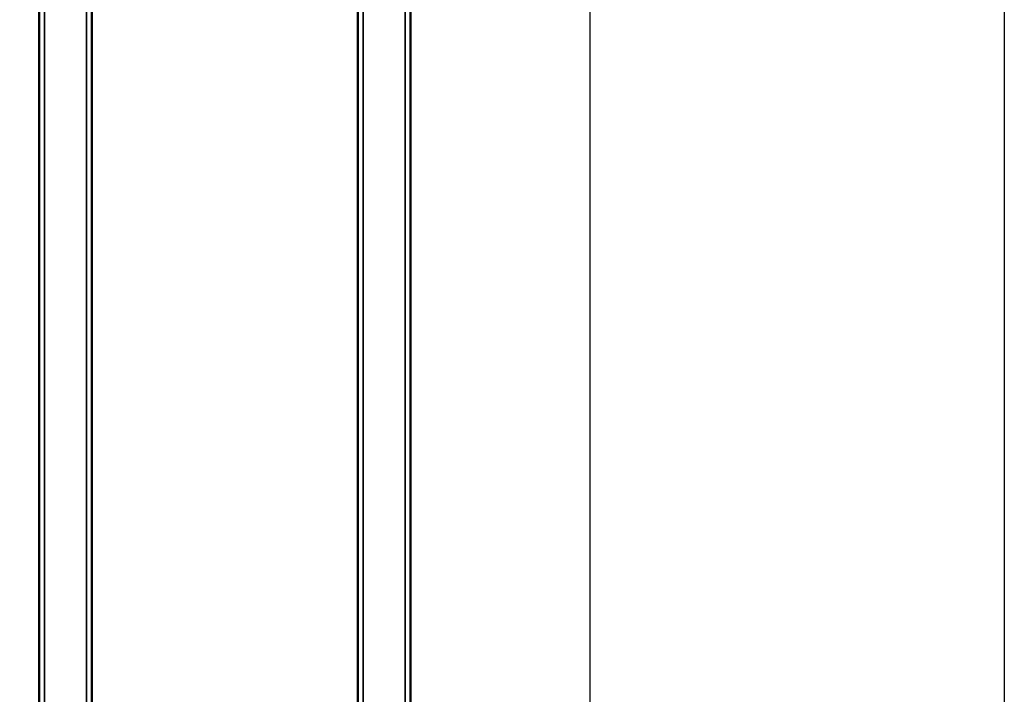
# Model space of a CAD drawing. Units: millimetres. Extents: x -3305 to -1304, y -1768 to 4065.
# Drawn here: x -1860 to -1304, y -625 to -244 of the extents above; entities that cross this region are included whole.
import ezdxf

# ---------------------------------------------------------------- set-up
doc = ezdxf.new("R2010")
doc.units = ezdxf.units.MM
doc.header["$LTSCALE"] = 2
doc.linetypes.add('AUSGEZOGEN', pattern=[0])
doc.layers.get('0').update_dxf_attribs({"lineweight": 25})
doc.layers.add('BEMASS', color=7, linetype='AUSGEZOGEN')
doc.layers.add('DH_RAHMEN', color=124, linetype='Continuous')
doc.layers.add('Sichtbar (ISO)', color=7, linetype='Continuous', lineweight=50)
doc.layers.add('Sichtbar schmal (ISO)', color=3, linetype='Continuous', lineweight=35)

# ---------------------------------------------------------------- blocks, each defined once
blk = doc.blocks.new('Tubus1360_r   (SR)')
at = {"layer": 'Sichtbar (ISO)'}
for p, q in [((-14.85, -1.7), (-14.85, -1361.7)), ((14.95, -1361.7), (14.95, -1.7))]:
    blk.add_line(p, q, dxfattribs=at)
at = {"layer": 'Sichtbar schmal (ISO)'}
for p, q in [((-11.85, -1354.74), (-11.85, -1.7)), ((11.95, -1.7), (11.95, -1354.74))]:
    blk.add_line(p, q, dxfattribs=at)
blk = doc.blocks.new('ZAxx-1200_r_HUB   (SL)')
blk.add_blockref('Tubus1360_r   (SR)', (0, 0))
blk = doc.blocks.new('Tubus1360_r   (R)')
at = {"layer": 'Sichtbar (ISO)'}
for p, q in [((-14.85, -1.7), (-14.85, -1361.7)), ((14.95, -1361.7), (14.95, -1.7))]:
    blk.add_line(p, q, dxfattribs=at)
at = {"layer": 'Sichtbar schmal (ISO)'}
for p, q in [((-11.85, -1361.7), (-11.85, -1.7)), ((11.95, -1.7), (11.95, -1361.7))]:
    blk.add_line(p, q, dxfattribs=at)
blk = doc.blocks.new('ZAxx-1200_r_HUB   (R)')
blk.add_blockref('Tubus1360_r   (R)', (0, 0))
blk = doc.blocks.new('Rahmen')
at = {"layer": 'DH_RAHMEN'}
blk.add_line((0.012, 306.992), (0, 0), dxfattribs=at)

msp = doc.modelspace()

# ---------------------------------------------------------------- linework, layer by layer
at = {"layer": 'DH_RAHMEN'}
msp.add_lwpolyline([(-2973.248, 3861.282), (-1538.348, 3861.282), (-1538.348, -1005.718), (-2973.248, -1005.718)], close=True, dxfattribs=at)

# ---------------------------------------------------------------- block references
for name, p in [('ZAxx-1200_r_HUB   (SL)', (-1834.286, 517.122)), ('ZAxx-1200_r_HUB   (R)', (-1654.486, 517.122))]:
    msp.add_blockref(name, p)
at = {"layer": 'BEMASS', "xscale": 5, "yscale": 19}
msp.add_blockref('Rahmen', (-1304.493, -1767.774), dxfattribs=at)

doc.saveas('drawing.dxf')
